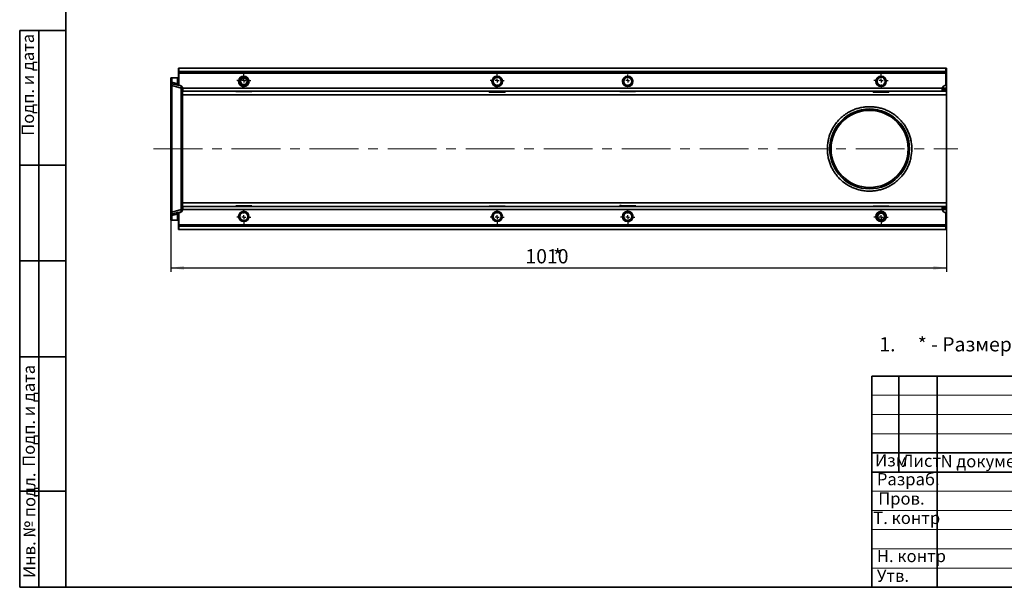
# Model space of a CAD drawing. Units: millimetres. Extents: x 8 to 417, y 1 to 291.
# Drawn here: x 8 to 264, y 5 to 153 of the extents above; entities that cross this region are included whole.
import ezdxf

# ---------------------------------------------------------------- set-up
doc = ezdxf.new("R2010")
doc.units = ezdxf.units.MM
doc.linetypes.add('CENTERX2', pattern=[20.32, 12.7, -2.54, 2.54, -2.54])
doc.layers.add('FORMAT', color=7, linetype='Continuous')
doc.styles.add('SLDTEXTSTYLE0', font='txt', dxfattribs={"bigfont": 'bigfont'})
doc.styles.add('SLDTEXTSTYLE1', font='txt')
doc.styles.add('SLDTEXTSTYLE2', font='txt')
doc.dimstyles.new('SLDDIMSTYLE0', dxfattribs={"dimtxt": 3.393075, "dimasz": 3.393075, "dimexe": 0, "dimexo": 0.0625, "dimgap": 0.848269, "dimtad": 2, "dimdec": 1, "dimlfac": 5, "dimrnd": 1e-09, "dimzin": 12, "dimdsep": 46, "dimtxsty": 'SLDTEXTSTYLE1', "dimsah": 1, "dimcen": 0.09, "dimadec": 0, "dimazin": 3, "dimtfac": 1, "dimtdec": 1, "dimtofl": 0, "dimtmove": 0, "dimatfit": 3, "dimfxl": 1, "dimfrac": 2, "dimtolj": 1, "dimtzin": 12, "dimarcsym": 0})

# ---------------------------------------------------------------- blocks, each defined once
blk = doc.blocks.new('SW_NOTE_0_1')
at = {"layer": 'FORMAT', "color": 0, "attachment_point": 1}
for s, insert, char_height, style in [('* - Размеры для справок', (0, 4.88), 3.7042, 'SLDTEXTSTYLE0'), ('1.', (-10, 4.88), 3.704, 'SLDTEXTSTYLE1')]:
    blk.add_mtext(s, dxfattribs=dict(at, insert=insert, char_height=char_height, style=style))
blk = doc.blocks.new('_D_7')
at = {"layer": 'FORMAT', "transparency": 16777216}
for p, q in [((249.37, 105.11), (249.37, 87.19)), ((47.37, 102.31), (47.37, 87.19)), ((47.37, 88.19), (249.37, 88.19))]:
    blk.add_line(p, q, dxfattribs=at)
for points in [[(47.37, 88.19), (50.77, 87.67), (50.77, 88.72)], [(249.37, 88.19), (245.98, 88.72), (245.98, 87.67)]]:
    blk.add_solid(points, dxfattribs=at)
at = {"layer": 'FORMAT', "transparency": 16777216, "attachment_point": 1, "style": 'SLDTEXTSTYLE2'}
for s, insert, char_height in [('1010', (139.73, 93.08), 3.704), ('*', (146.96, 93.08), 3.7)]:
    blk.add_mtext(s, dxfattribs=dict(at, insert=insert, char_height=char_height))
blk = doc.blocks.new('SW_CENTERMARKSYMBOL_1')
at = {"layer": 'FORMAT', "color": 0}
for p, q in [((-1, 0), (-1.85, 0)), ((0, 0), (-0.5, 0)), ((0, 1), (0, 1.85)), ((0, 0), (0, 0.5)), ((0, 0), (0, -0.5)), ((0, 0), (0.5, 0)), ((1, 0), (1.85, 0)), ((0, -1), (0, -1.85))]:
    blk.add_line(p, q, dxfattribs=at)
blk = doc.blocks.new('SW_CENTERMARKSYMBOL_2')
at = {"layer": 'FORMAT', "color": 0}
for p, q in [((-1, 0), (-1.85, 0)), ((0, 0), (-0.5, 0)), ((0, 1), (0, 1.85)), ((0, 0), (0, 0.5)), ((0, 0), (0, -0.5)), ((0, 0), (0.5, 0)), ((1, 0), (1.85, 0)), ((0, -1), (0, -1.85))]:
    blk.add_line(p, q, dxfattribs=at)
blk = doc.blocks.new('SW_CENTERMARKSYMBOL_3')
at = {"layer": 'FORMAT', "color": 0}
for p, q in [((-1, 0), (-1.85, 0)), ((0, 0), (-0.5, 0)), ((0, 1), (0, 1.85)), ((0, 0), (0, 0.5)), ((0, 0), (0, -0.5)), ((0, 0), (0.5, 0)), ((1, 0), (1.85, 0)), ((0, -1), (0, -1.85))]:
    blk.add_line(p, q, dxfattribs=at)
blk = doc.blocks.new('SW_CENTERMARKSYMBOL_4')
at = {"layer": 'FORMAT', "color": 0}
for p, q in [((-1, 0), (-1.85, 0)), ((0, 0), (-0.5, 0)), ((0, 1), (0, 1.85)), ((0, 0), (0, 0.5)), ((0, 0), (0, -0.5)), ((0, 0), (0.5, 0)), ((1, 0), (1.85, 0)), ((0, -1), (0, -1.85))]:
    blk.add_line(p, q, dxfattribs=at)
blk = doc.blocks.new('SW_CENTERMARKSYMBOL_5')
at = {"layer": 'FORMAT', "color": 0}
for p, q in [((-1, 0), (-1.85, 0)), ((0, 0), (-0.5, 0)), ((0, 1), (0, 1.85)), ((0, 0), (0, 0.5)), ((0, 0), (0, -0.5)), ((0, 0), (0.5, 0)), ((1, 0), (1.85, 0)), ((0, -1), (0, -1.85))]:
    blk.add_line(p, q, dxfattribs=at)
blk = doc.blocks.new('SW_CENTERMARKSYMBOL_6')
at = {"layer": 'FORMAT', "color": 0}
for p, q in [((-1, 0), (-1.85, 0)), ((0, 0), (-0.5, 0)), ((0, 1), (0, 1.85)), ((0, 0), (0, 0.5)), ((0, 0), (0, -0.5)), ((0, 0), (0.5, 0)), ((1, 0), (1.85, 0)), ((0, -1), (0, -1.85))]:
    blk.add_line(p, q, dxfattribs=at)
blk = doc.blocks.new('SW_CENTERMARKSYMBOL_7')
at = {"layer": 'FORMAT', "color": 0}
for p, q in [((-1, 0), (-1.55, 0)), ((0, 0), (-0.5, 0)), ((0, 1), (0, 1.55)), ((0, 0), (0, 0.5)), ((0, 0), (0, -0.5)), ((0, 0), (0.5, 0)), ((1, 0), (1.55, 0)), ((0, -1), (0, -1.55))]:
    blk.add_line(p, q, dxfattribs=at)
blk = doc.blocks.new('SW_CENTERMARKSYMBOL_8')
at = {"layer": 'FORMAT', "color": 0}
for p, q in [((-1, 0), (-1.85, 0)), ((0, 0), (-0.5, 0)), ((0, 1), (0, 1.85)), ((0, 0), (0, 0.5)), ((0, 0), (0, -0.5)), ((0, 0), (0.5, 0)), ((1, 0), (1.85, 0)), ((0, -1), (0, -1.85))]:
    blk.add_line(p, q, dxfattribs=at)

msp = doc.modelspace()

# ---------------------------------------------------------------- linework, layer by layer
at = {"color": 7, "linetype": 'Continuous', "lineweight": 35}
for p, q in [((49.473, 140.195), (49.373, 140.195)), ((49.373, 140.195), (49.373, 139.795)), ((49.373, 135.795), (49.373, 139.795)), ((49.373, 139.795), (49.473, 139.795)), ((49.473, 139.355), (49.473, 140.195)), ((249.273, 140.195), (49.473, 140.195)), ((249.273, 139.355), (49.473, 139.355)), ((49.473, 138.955), (49.473, 139.355)), ((249.273, 138.955), (49.473, 138.955)), ((49.473, 135.795), (49.473, 138.955)), ((249.373, 140.195), (249.273, 140.195)), ((249.273, 140.195), (249.273, 139.355)), ((249.273, 139.795), (249.373, 139.795)), ((249.273, 138.955), (249.273, 139.355)), ((249.273, 135.795), (249.273, 138.955)), ((249.373, 139.795), (249.373, 140.195)), ((249.373, 134.995), (249.373, 139.795)), ((47.373, 136.572), (47.373, 137.755)), ((47.373, 137.755), (47.636, 137.755)), ((47.373, 136.572), (47.636, 136.572)), ((47.373, 136.076), (47.373, 136.572)), ((47.373, 102.314), (47.373, 136.076)), ((47.636, 137.755), (47.636, 136.572)), ((49.11, 137.755), (47.636, 137.755)), ((47.636, 136.572), (49.11, 136.168)), ((47.662, 136.188), (47.662, 135.691)), ((49.083, 135.798), (47.662, 136.188)), ((49.11, 136.168), (49.11, 137.755)), ((49.11, 137.755), (49.373, 137.755)), ((49.373, 136.168), (49.11, 136.168)), ((50.083, 134.998), (47.662, 135.691)), ((47.662, 135.691), (47.662, 102.698)), ((50.074, 135.594), (49.373, 135.795)), ((49.373, 135.795), (49.373, 135.737)), ((50.083, 103.392), (50.083, 134.998)), ((50.372, 135.232), (50.373, 135.207)), ((50.373, 135.207), (50.373, 134.995)), ((50.373, 134.595), (50.373, 134.995)), ((50.473, 134.595), (50.373, 134.595)), ((50.373, 134.595), (50.373, 134.195)), ((50.373, 134.195), (50.473, 134.195)), ((50.373, 133.282), (50.373, 134.195)), ((248.293, 134.995), (50.453, 134.995)), ((50.453, 134.995), (50.473, 134.795)), ((50.473, 134.195), (50.473, 134.795)), ((248.273, 134.195), (50.473, 134.195)), ((64.323, 134.139), (64.323, 134.195)), ((64.323, 134.139), (68.423, 134.139)), ((68.423, 134.195), (68.423, 134.139)), ((130.298, 134.013), (130.3, 134.195)), ((130.323, 134.013), (130.298, 134.013)), ((130.323, 133.995), (130.323, 134.195)), ((130.623, 133.995), (130.323, 133.995)), ((130.623, 134.195), (130.623, 133.995)), ((130.623, 134.01), (134.098, 133.98)), ((130.623, 133.995), (134.098, 133.995)), ((134.098, 133.98), (134.1, 134.18)), ((134.398, 133.977), (134.098, 133.98)), ((134.1, 134.195), (134.1, 134.18)), ((134.1, 134.18), (134.4, 134.177)), ((134.4, 134.177), (134.398, 133.977)), ((134.423, 133.995), (134.398, 133.995)), ((134.4, 134.195), (134.4, 134.177)), ((134.423, 134.195), (134.423, 133.995)), ((164.323, 134.139), (164.323, 134.195)), ((164.323, 134.139), (168.423, 134.139)), ((168.423, 134.195), (168.423, 134.139)), ((230.323, 133.995), (230.323, 134.195)), ((230.623, 133.995), (230.323, 133.995)), ((230.623, 134.195), (230.623, 133.995)), ((230.623, 133.995), (234.123, 133.995)), ((234.123, 133.995), (234.123, 134.195)), ((234.423, 133.995), (234.123, 133.995)), ((234.423, 134.195), (234.423, 133.995)), ((248.273, 134.795), (248.293, 134.995)), ((248.273, 134.795), (248.273, 134.195)), ((249.373, 134.595), (248.273, 134.595)), ((248.273, 134.195), (249.373, 134.195)), ((249.373, 134.995), (249.373, 134.595)), ((249.373, 134.195), (249.373, 134.595)), ((249.373, 133.282), (249.373, 134.195)), ((50.373, 133.282), (249.373, 133.282)), ((50.373, 105.107), (50.373, 133.282)), ((249.373, 105.107), (249.373, 133.282)), ((50.083, 103.392), (47.662, 102.698)), ((47.662, 102.698), (47.662, 102.202)), ((47.662, 102.202), (49.083, 102.591)), ((50.074, 102.796), (49.373, 102.595)), ((49.373, 102.653), (49.373, 102.595)), ((49.373, 98.595), (49.373, 102.595)), ((49.473, 102.595), (49.473, 99.435)), ((50.373, 103.183), (50.372, 103.157)), ((50.373, 105.107), (249.373, 105.107)), ((50.373, 104.195), (50.373, 105.107)), ((50.473, 104.195), (50.373, 104.195)), ((50.373, 104.195), (50.373, 103.795)), ((50.373, 103.795), (50.473, 103.795)), ((50.373, 103.395), (50.373, 103.795)), ((50.373, 103.395), (50.373, 103.183)), ((50.473, 103.595), (50.453, 103.395)), ((50.453, 103.395), (248.293, 103.395)), ((50.473, 104.195), (248.273, 104.195)), ((50.473, 103.595), (50.473, 104.195)), ((64.323, 104.395), (64.623, 104.395)), ((64.323, 104.195), (64.323, 104.395)), ((64.623, 104.395), (64.623, 104.195)), ((68.123, 104.395), (64.623, 104.395)), ((68.123, 104.395), (68.423, 104.395)), ((68.123, 104.195), (68.123, 104.395)), ((68.423, 104.395), (68.423, 104.195)), ((130.323, 104.251), (134.423, 104.251)), ((130.323, 104.195), (130.323, 104.251)), ((134.423, 104.251), (134.423, 104.195)), ((164.323, 104.395), (164.347, 104.395)), ((164.323, 104.195), (164.323, 104.395)), ((164.345, 104.195), (164.346, 104.213)), ((164.346, 104.213), (164.347, 104.413)), ((164.646, 104.21), (164.346, 104.213)), ((164.347, 104.413), (164.647, 104.41)), ((164.645, 104.195), (164.646, 104.21)), ((164.647, 104.41), (164.646, 104.21)), ((168.123, 104.38), (164.647, 104.41)), ((168.123, 104.395), (164.647, 104.395)), ((168.123, 104.395), (168.423, 104.395)), ((168.123, 104.195), (168.123, 104.395)), ((168.423, 104.395), (168.423, 104.195)), ((168.423, 104.377), (168.447, 104.377)), ((168.447, 104.377), (168.446, 104.195)), ((230.323, 104.251), (234.423, 104.251)), ((230.323, 104.195), (230.323, 104.251)), ((234.423, 104.251), (234.423, 104.195)), ((249.373, 104.195), (248.273, 104.195)), ((248.273, 104.195), (248.273, 103.595)), ((248.273, 103.795), (249.373, 103.795)), ((248.293, 103.395), (248.273, 103.595)), ((249.273, 102.595), (249.273, 99.435)), ((249.373, 104.195), (249.373, 105.107)), ((249.373, 103.795), (249.373, 104.195)), ((249.373, 103.795), (249.373, 103.395)), ((249.373, 98.595), (249.373, 103.395)), ((47.373, 101.818), (47.373, 102.314)), ((47.373, 101.818), (47.636, 101.818)), ((47.373, 100.635), (47.373, 101.818)), ((47.636, 100.635), (47.373, 100.635)), ((49.11, 102.222), (47.636, 101.818)), ((47.636, 101.818), (47.636, 100.635)), ((49.11, 100.635), (47.636, 100.635)), ((49.11, 102.222), (49.373, 102.222)), ((49.11, 100.635), (49.11, 102.222)), ((49.373, 100.635), (49.11, 100.635)), ((49.473, 98.595), (49.373, 98.595)), ((49.373, 98.595), (49.373, 98.195)), ((49.373, 98.195), (49.473, 98.195)), ((49.473, 99.435), (49.473, 99.035)), ((49.473, 99.435), (249.273, 99.435)), ((49.473, 98.195), (49.473, 99.035)), ((49.473, 99.035), (249.273, 99.035)), ((49.473, 98.195), (249.273, 98.195)), ((249.273, 99.435), (249.273, 99.035)), ((249.273, 99.035), (249.273, 98.195)), ((249.373, 98.595), (249.273, 98.595)), ((249.273, 98.195), (249.373, 98.195)), ((249.373, 98.195), (249.373, 98.595))]:
    msp.add_line(p, q, dxfattribs=at)
at = {"color": 8, "linetype": 'Continuous', "lineweight": 35}
for p, q in [((50.083, 134.998), (50.083, 135.587)), ((50.373, 134.995), (50.453, 134.995)), ((248.293, 134.995), (249.373, 134.995)), ((50.083, 102.803), (50.083, 103.392)), ((50.453, 103.395), (50.373, 103.395)), ((249.373, 103.395), (248.293, 103.395))]:
    msp.add_line(p, q, dxfattribs=at)
at = {"color": 7, "linetype": 'Continuous', "lineweight": 35, "flags": 128}
for points in [[(47.636, 136.572), (47.621, 136.503), (47.612, 136.435), (47.607, 136.372), (47.608, 136.316), (47.614, 136.268), (47.626, 136.23), (47.642, 136.203), (47.662, 136.188)], [(47.662, 102.202), (47.642, 102.187), (47.626, 102.16), (47.614, 102.122), (47.608, 102.074), (47.607, 102.017), (47.612, 101.954), (47.621, 101.887), (47.636, 101.818)]]:
    msp.add_lwpolyline(points, dxfattribs=at)
at = {"color": 7, "linetype": 'Continuous', "lineweight": 35}
for centre, radius in [((66.389, 136.795), 1.35), ((66.389, 136.795), 1.25), ((66.389, 136.795), 1.05), ((66.373, 136.795), 1), ((66.373, 136.795), 0.85), ((132.389, 136.795), 1.35), ((132.373, 136.795), 1.25), ((132.389, 136.795), 1.25), ((132.373, 136.795), 1.05), ((132.389, 136.795), 1.05), ((166.373, 136.795), 1.35), ((166.373, 136.795), 1.25), ((166.373, 136.795), 1.05), ((232.373, 136.795), 1.35), ((232.373, 136.795), 1.25), ((232.373, 136.795), 1.05), ((229.373, 119.195), 10.4), ((229.373, 119.195), 10.038), ((66.373, 101.595), 1.35), ((66.373, 101.595), 1.25), ((66.373, 101.595), 1.05), ((132.373, 101.595), 1.35), ((132.373, 101.595), 1.25), ((132.373, 101.595), 1.05), ((166.357, 101.595), 1.35), ((166.357, 101.595), 1.25), ((166.373, 101.595), 1.25), ((166.357, 101.595), 1.05), ((166.373, 101.595), 1.05), ((232.357, 101.595), 1.35), ((232.357, 101.595), 1.25), ((232.357, 101.595), 1.05), ((232.373, 101.595), 1), ((232.373, 101.595), 0.85)]:
    msp.add_circle(centre, radius, dxfattribs=at)
for centre, radius, start, end in [((47.773, 136.572), 0.4, 180.01119, 254.02237), ((47.773, 136.076), 0.4, 180.01119, 254.02237), ((66.373, 136.795), 1.35, 89.65908, 270), ((132.373, 136.795), 1.35, 89.65908, 270), ((49.473, 134.795), 1, 11.53696, 90), ((49.973, 134.613), 0.4, 0.01119, 74.02237), ((249.273, 134.795), 1, 90, 168.46304), ((47.773, 102.314), 0.4, 105.97763, 179.98881), ((49.473, 103.595), 1, 270, 348.46304), ((49.973, 103.776), 0.4, 285.97763, 359.98881), ((166.373, 101.595), 1.35, 269.659, 90), ((232.373, 101.595), 1.35, 269.65893, 90), ((249.273, 103.595), 1, 191.53696, 270), ((47.773, 101.817), 0.4, 105.97763, 179.98881)]:
    msp.add_arc(centre, radius, start, end, dxfattribs=at)
for points, knots in [([(49.083, 135.798), (49.096, 135.796), (49.108, 135.802), (49.127, 135.832), (49.134, 135.857), (49.138, 135.909), (49.139, 135.929), (49.138, 135.971), (49.136, 135.994), (49.129, 136.067), (49.12, 136.118), (49.11, 136.168)], [0, 0, 0, 0, 0.25, 0.25, 0.5, 0.5, 0.625, 0.625, 0.75, 0.75, 1, 1, 1, 1]), ([(49.373, 135.737), (49.373, 135.735), (49.364, 135.735), (49.334, 135.74), (49.311, 135.745), (49.231, 135.762), (49.159, 135.78), (49.083, 135.798)], [0, 0, 0, 0, 0.25, 0.25, 0.5, 0.5, 1, 1, 1, 1]), ([(240.373, 119.195), (240.373, 118.428), (240.293, 117.679), (240.102, 116.764), (240.06, 116.582), (239.965, 116.221), (239.912, 116.04), (239.743, 115.508), (239.614, 115.165), (239.327, 114.499), (239.168, 114.177), (238.908, 113.707), (238.817, 113.553), (238.63, 113.25), (238.532, 113.101), (238.033, 112.375), (237.589, 111.849), (236.859, 111.128), (236.605, 110.9), (236.207, 110.574), (236.071, 110.468), (235.796, 110.263), (235.656, 110.164), (235.229, 109.877), (234.937, 109.7), (234.334, 109.371), (234.023, 109.22), (233.379, 108.945), (233.047, 108.82), (232.529, 108.656), (232.353, 108.605), (231.999, 108.511), (231.821, 108.469), (231.279, 108.355), (230.911, 108.296), (230.441, 108.246), (230.347, 108.238), (230.156, 108.222), (230.061, 108.216), (229.774, 108.201), (229.584, 108.195), (229.015, 108.194), (228.638, 108.213), (228.076, 108.27), (227.889, 108.294), (227.61, 108.337), (227.517, 108.352), (227.333, 108.385), (227.241, 108.403), (226.788, 108.497), (226.436, 108.588), (225.75, 108.802), (225.416, 108.925), (224.928, 109.131), (224.766, 109.204), (224.45, 109.356), (224.295, 109.435), (223.839, 109.682), (223.545, 109.859), (222.695, 110.427), (222.166, 110.856), (221.549, 111.46), (221.428, 111.584), (221.193, 111.838), (221.079, 111.967), (220.745, 112.363), (220.534, 112.638), (220.137, 113.21), (219.951, 113.507), (219.603, 114.127), (219.442, 114.449), (219.148, 115.122), (219.018, 115.466), (218.791, 116.168), (218.695, 116.527), (218.577, 117.076), (218.542, 117.261), (218.482, 117.636), (218.457, 117.826), (218.395, 118.394), (218.374, 118.772), (218.371, 119.528), (218.389, 119.906), (218.445, 120.472), (218.469, 120.66), (218.526, 121.037), (218.56, 121.224), (218.749, 122.146), (218.972, 122.851), (219.333, 123.694), (219.41, 123.861), (219.569, 124.186), (219.652, 124.346), (219.911, 124.817), (220.097, 125.118), (220.396, 125.554), (220.498, 125.697), (220.71, 125.977), (220.82, 126.114), (221.156, 126.517), (221.39, 126.771), (221.879, 127.255), (222.133, 127.484), (222.662, 127.917), (222.937, 128.122), (223.366, 128.412), (223.512, 128.505), (223.808, 128.685), (223.958, 128.771), (224.414, 129.02), (224.727, 129.172), (225.373, 129.448), (225.706, 129.572), (226.223, 129.736), (226.399, 129.787), (226.755, 129.88), (226.934, 129.923), (227.477, 130.037), (227.845, 130.095), (228.409, 130.154), (228.598, 130.169), (228.886, 130.185), (228.982, 130.188), (229.173, 130.193), (229.269, 130.195), (229.745, 130.195), (230.123, 130.176), (230.685, 130.118), (230.871, 130.094), (231.242, 130.036), (231.428, 130.003), (231.974, 129.889), (232.327, 129.797), (233.013, 129.581), (233.346, 129.458), (233.833, 129.251), (233.994, 129.179), (234.311, 129.026), (234.466, 128.946), (234.924, 128.698), (235.218, 128.52), (236.069, 127.949), (236.596, 127.519), (237.211, 126.915), (237.331, 126.79), (237.567, 126.535), (237.682, 126.405), (238.017, 126.006), (238.228, 125.73), (238.822, 124.869), (239.169, 124.251), (239.533, 123.414), (239.602, 123.243), (239.733, 122.896), (239.794, 122.721), (239.963, 122.192), (240.059, 121.832), (240.213, 121.099), (240.273, 120.725), (240.333, 120.154), (240.348, 119.962), (240.363, 119.675), (240.366, 119.579), (240.371, 119.387), (240.373, 119.291), (240.373, 119.195)], [0, 0, 0, 0, 0.03125, 0.03125, 0.0390625, 0.0390625, 0.046875, 0.046875, 0.0625, 0.0625, 0.078125, 0.078125, 0.0859375, 0.0859375, 0.09375, 0.09375, 0.125, 0.125, 0.140625, 0.140625, 0.1484375, 0.1484375, 0.15625, 0.15625, 0.171875, 0.171875, 0.1875, 0.1875, 0.203125, 0.203125, 0.2109375, 0.2109375, 0.21875, 0.21875, 0.234375, 0.234375, 0.2382813, 0.2382813, 0.2421875, 0.2421875, 0.25, 0.25, 0.265625, 0.265625, 0.2734375, 0.2734375, 0.2773438, 0.2773438, 0.28125, 0.28125, 0.296875, 0.296875, 0.3125, 0.3125, 0.3203125, 0.3203125, 0.328125, 0.328125, 0.34375, 0.34375, 0.375, 0.375, 0.3828125, 0.3828125, 0.390625, 0.390625, 0.40625, 0.40625, 0.421875, 0.421875, 0.4375, 0.4375, 0.453125, 0.453125, 0.46875, 0.46875, 0.4765625, 0.4765625, 0.484375, 0.484375, 0.5, 0.5, 0.515625, 0.515625, 0.5234375, 0.5234375, 0.53125, 0.53125, 0.5625, 0.5625, 0.5703125, 0.5703125, 0.578125, 0.578125, 0.59375, 0.59375, 0.6015625, 0.6015625, 0.609375, 0.609375, 0.625, 0.625, 0.640625, 0.640625, 0.65625, 0.65625, 0.6640625, 0.6640625, 0.671875, 0.671875, 0.6875, 0.6875, 0.703125, 0.703125, 0.7109375, 0.7109375, 0.71875, 0.71875, 0.734375, 0.734375, 0.7421875, 0.7421875, 0.7460938, 0.7460938, 0.75, 0.75, 0.765625, 0.765625, 0.7734375, 0.7734375, 0.78125, 0.78125, 0.796875, 0.796875, 0.8125, 0.8125, 0.8203125, 0.8203125, 0.828125, 0.828125, 0.84375, 0.84375, 0.875, 0.875, 0.8828125, 0.8828125, 0.890625, 0.890625, 0.90625, 0.90625, 0.9375, 0.9375, 0.9453125, 0.9453125, 0.953125, 0.953125, 0.96875, 0.96875, 0.984375, 0.984375, 0.9921875, 0.9921875, 0.9960938, 0.9960938, 1, 1, 1, 1]), ([(49.373, 102.653), (49.373, 102.655), (49.364, 102.654), (49.334, 102.65), (49.311, 102.645), (49.231, 102.628), (49.159, 102.61), (49.083, 102.591)], [0, 0, 0, 0, 0.25, 0.25, 0.5, 0.5, 1, 1, 1, 1]), ([(49.11, 102.222), (49.12, 102.271), (49.129, 102.323), (49.136, 102.395), (49.138, 102.418), (49.139, 102.461), (49.138, 102.481), (49.135, 102.516), (49.133, 102.531), (49.126, 102.556), (49.122, 102.566), (49.113, 102.58), (49.107, 102.586), (49.096, 102.592), (49.09, 102.592), (49.083, 102.591)], [0, 0, 0, 0, 0.25, 0.25, 0.375, 0.375, 0.5, 0.5, 0.625, 0.625, 0.75, 0.75, 0.875, 0.875, 1, 1, 1, 1])]:
    msp.add_open_spline(points, degree=3, knots=knots, dxfattribs=at)
at = {"layer": 'FORMAT', "color": 7, "lineweight": 35}
for p, q in [((20, 291), (20, 5)), ((8, 5), (8, 150)), ((8, 150), (20, 150)), ((13, 5), (13, 150)), ((8, 115), (20, 115)), ((8, 90), (20, 90)), ((8, 65), (20, 65)), ((230, 60), (230, 4.978)), ((230, 60), (230, 34.978)), ((237, 35), (237, 60)), ((247, 60), (247, 5)), ((295, 39.978), (230, 39.978)), ((230, 34.978), (295, 34.978)), ((20, 30), (8, 30)), ((20, 5), (8, 5)), ((20, 5), (415, 5)), ((230, 5), (415, 5))]:
    msp.add_line(p, q, dxfattribs=at)
at = {"layer": 'FORMAT', "linetype": 'CENTERX2', "lineweight": 18}
msp.add_line((42.888, 119.195), (252.325, 119.195), dxfattribs=at)
at = {"layer": 'FORMAT', "lineweight": 35}
msp.add_line((230, 60), (415, 60), dxfattribs=at)
at = {"layer": 'FORMAT', "color": 7, "lineweight": 18}
for p, q in [((230, 55), (295, 55)), ((230, 50), (295, 50)), ((295, 44.978), (230, 44.978)), ((230, 30), (295, 30)), ((230, 25), (295, 25)), ((230, 20), (295, 20)), ((230, 15), (295, 15)), ((230, 10), (295, 10))]:
    msp.add_line(p, q, dxfattribs=at)

# ---------------------------------------------------------------- block references
at = {"layer": 'FORMAT'}
for name, p in [('SW_CENTERMARKSYMBOL_5', (66.373, 136.995)), ('SW_CENTERMARKSYMBOL_2', (132.373, 136.995)), ('SW_CENTERMARKSYMBOL_7', (166.373, 136.995)), ('SW_CENTERMARKSYMBOL_4', (232.373, 136.995)), ('SW_CENTERMARKSYMBOL_1', (66.373, 101.395)), ('SW_CENTERMARKSYMBOL_6', (132.373, 101.395)), ('SW_CENTERMARKSYMBOL_3', (166.373, 101.395)), ('SW_CENTERMARKSYMBOL_8', (232.373, 101.395)), ('SW_NOTE_0_1', (241.916, 65.265))]:
    msp.add_blockref(name, p, dxfattribs=at)

# ---------------------------------------------------------------- texts
at = {"layer": 'FORMAT', "color": 7, "char_height": 3.175, "attachment_point": 1, "rotation": 90, "style": 'SLDTEXTSTYLE0'}
for s, insert in [('Подп. и дата', (8.547, 122.612)), ('Подп. и дата', (8.774, 36.37)), ('Инв. № подл.', (8.91, 7.4))]:
    msp.add_mtext(s, dxfattribs=dict(at, insert=insert))
at = {"layer": 'FORMAT', "color": 7, "char_height": 3.175, "attachment_point": 1, "style": 'SLDTEXTSTYLE0'}
for s, insert in [('Изм', (230.785, 39.661)), ('Лист', (237.759, 39.537)), ('N документа', (247.873, 39.416)), ('Разраб.', (231.27, 34.733)), ('Пров.', (231.617, 29.69)), ('Т. контр', (230.33, 24.65)), ('Н. контр', (231.27, 14.713)), ('Утв.', (231.27, 9.577))]:
    msp.add_mtext(s, dxfattribs=dict(at, insert=insert))

# ---------------------------------------------------------------- dimensions: what is measured, and where the dimension line sits
at = {"layer": 'FORMAT'}
dim = msp.add_linear_dim(base=(249.373, 88.195), p1=(47.373, 102.314), p2=(249.373, 105.107), text='<>*', dimstyle='SLDDIMSTYLE0', dxfattribs=at)
dim.commit()
dim.dimension.update_dxf_attribs({"geometry": '_D_7', "text_midpoint": (144.427, 88.195), "dimtype": 160})

doc.saveas('drawing.dxf')
